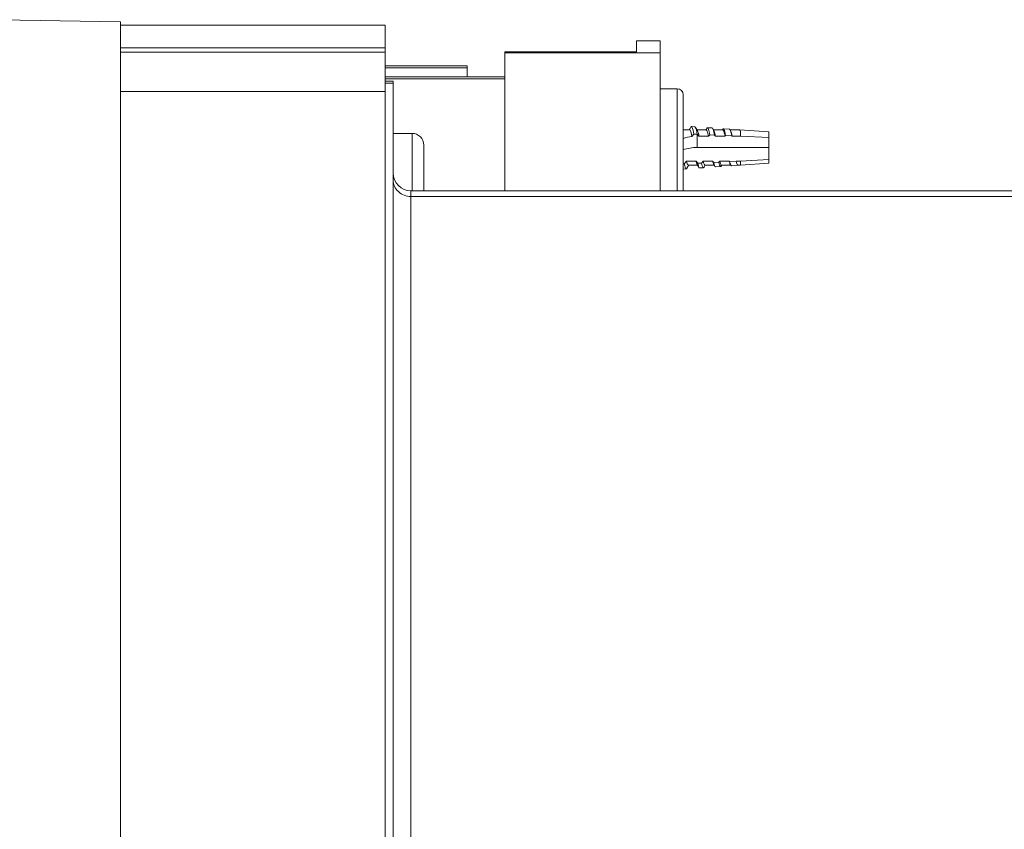
# Model space of a CAD drawing. Extents: x 0 to 1218, y 0 to 893.
# Drawn here: x 536 to 620, y 349 to 417 of the extents above; entities that cross this region are included whole.
import ezdxf

# ---------------------------------------------------------------- set-up
doc = ezdxf.new("R2010")
doc.units = 0
doc.header["$LTSCALE"] = 4
doc.header["$MEASUREMENT"] = 0
doc.layers.get('0').update_dxf_attribs({"linetype": 'CONTINUOUS'})

msp = doc.modelspace()

# ---------------------------------------------------------------- linework, layer by layer
at = {"color": 7, "linetype": 'Continuous', "lineweight": 0}
for p, q in [((544.547, 417.254), (534.247, 417.434)), ((544.547, 417.254), (544.547, 415.06)), ((567.047, 416.962), (544.547, 416.962)), ((567.047, 416.962), (567.047, 415.043)), ((588.447, 414.695), (588.447, 415.632)), ((588.447, 415.632), (590.447, 415.632)), ((590.447, 414.612), (590.447, 415.632)), ((567.047, 415.043), (544.546, 415.043)), ((544.547, 415.04), (544.547, 414.682)), ((544.547, 414.682), (544.547, 411.331)), ((567.047, 414.682), (544.547, 414.682)), ((567.047, 415.043), (567.047, 414.682)), ((567.047, 414.682), (567.047, 411.331)), ((577.247, 414.612), (577.247, 414.695)), ((577.247, 414.695), (588.447, 414.695)), ((577.247, 414.612), (577.247, 402.88)), ((590.447, 414.612), (577.247, 414.612)), ((590.447, 402.88), (590.447, 414.612)), ((567.047, 413.506), (574.047, 413.506)), ((567.047, 413.35), (574.047, 413.35)), ((574.047, 413.35), (574.047, 413.506)), ((574.047, 412.565), (574.047, 413.35)), ((567.047, 412.565), (577.247, 412.565)), ((577.247, 412.408), (567.047, 412.408)), ((567.747, 412.194), (567.047, 412.194)), ((567.047, 412.037), (567.747, 412.037)), ((567.747, 412.037), (567.747, 412.194)), ((567.747, 322.747), (567.747, 412.037)), ((544.547, 411.331), (544.547, 308.467)), ((567.047, 411.331), (544.547, 411.331)), ((567.047, 411.331), (567.047, 308.467)), ((591.906, 411.555), (590.447, 411.555)), ((591.906, 402.88), (591.906, 411.555)), ((592.406, 406.467), (592.406, 411.054)), ((592.953, 408.055), (592.406, 408.055)), ((593.4, 408.318), (593.116, 408.337)), ((594.364, 408.055), (593.58, 408.055)), ((594.87, 408.218), (594.474, 408.245)), ((595.023, 408.004), (594.926, 408.167)), ((595.775, 408.055), (594.992, 408.055)), ((596.338, 408.118), (595.832, 408.153)), ((596.433, 408.003), (596.397, 408.063)), ((597.186, 408.055), (596.403, 408.055)), ((599.705, 407.89), (597.19, 408.061)), ((597.281, 407.519), (597.281, 407.922)), ((599.705, 407.413), (599.705, 407.889)), ((569.347, 407.76), (567.747, 407.76)), ((569.347, 402.88), (569.347, 407.76)), ((593.154, 407.493), (593.306, 407.681)), ((593.306, 407.681), (593.604, 407.679)), ((593.604, 407.68), (593.603, 406.555)), ((593.604, 407.68), (593.749, 407.519)), ((593.749, 407.519), (594.56, 407.519)), ((594.56, 407.519), (594.663, 407.633)), ((594.663, 407.633), (595.074, 407.615)), ((595.074, 407.615), (595.16, 407.519)), ((595.16, 407.519), (595.971, 407.519)), ((595.971, 407.519), (596.02, 407.574)), ((596.02, 407.574), (596.542, 407.551)), ((596.542, 407.551), (596.571, 407.519)), ((596.571, 407.519), (597.281, 407.519)), ((597.281, 407.519), (599.705, 407.413)), ((599.705, 406.555), (599.705, 407.413)), ((570.347, 405.867), (570.347, 406.758)), ((592.406, 402.88), (592.406, 406.467)), ((593.603, 406.555), (599.705, 406.555)), ((599.705, 406.555), (599.705, 405.531)), ((570.347, 402.88), (570.347, 405.867)), ((592.691, 405.406), (592.504, 405.158)), ((593.502, 405.406), (592.691, 405.406)), ((593.644, 405.217), (593.502, 405.406)), ((594.102, 405.406), (593.972, 405.234)), ((594.913, 405.406), (594.102, 405.406)), ((595.002, 405.287), (594.913, 405.406)), ((595.513, 405.406), (595.441, 405.31)), ((596.324, 405.406), (595.513, 405.406)), ((596.36, 405.358), (596.324, 405.406)), ((596.909, 405.386), (596.36, 405.358)), ((596.924, 405.406), (596.909, 405.386)), ((597.281, 405.406), (596.924, 405.406)), ((599.705, 405.531), (597.281, 405.406)), ((597.281, 405.406), (597.281, 405.055)), ((599.705, 405.222), (599.705, 405.531)), ((592.504, 405.158), (592.406, 405.152)), ((592.437, 404.726), (592.667, 404.742)), ((592.848, 405.055), (593.631, 405.055)), ((593.972, 405.234), (593.644, 405.217)), ((593.796, 404.818), (594.136, 404.841)), ((594.259, 405.055), (595.041, 405.055)), ((595.441, 405.31), (595.002, 405.287)), ((595.153, 404.91), (595.604, 404.941)), ((595.661, 404.994), (595.697, 405.055)), ((595.67, 405.055), (596.452, 405.055)), ((596.511, 405.002), (597.074, 405.041)), ((597.081, 405.055), (597.281, 405.055)), ((597.281, 405.055), (599.705, 405.219)), ((569.247, 402.88), (569.247, 402.391)), ((757.931, 402.88), (569.247, 402.88)), ((757.93, 402.391), (569.247, 402.391)), ((569.247, 402.391), (569.247, 335.873))]:
    msp.add_line(p, q, dxfattribs=at)
at = {"color": 7, "linetype": 'Continuous', "lineweight": 0, "flags": 128}
for points in [[(593.069, 408.298), (593.001, 408.183), (592.925, 408.055)], [(593.154, 407.493), (593.121, 407.655), (593.088, 407.793), (593.054, 407.904), (593.021, 407.986), (592.988, 408.037), (592.955, 408.055), (592.953, 408.054)], [(593.071, 408.297), (593.083, 408.319), (593.115, 408.337), (593.147, 408.316), (593.179, 408.258), (593.211, 408.162), (593.243, 408.032), (593.275, 407.871), (593.306, 407.681)], [(593.604, 407.679), (593.569, 407.865), (593.535, 408.023), (593.501, 408.15), (593.466, 408.243), (593.432, 408.299), (593.4, 408.316)], [(593.614, 407.997), (593.515, 408.163), (593.458, 408.261)], [(594.424, 408.203), (594.378, 408.126), (594.336, 408.055)], [(594.56, 407.519), (594.534, 407.646), (594.508, 407.758), (594.481, 407.854), (594.455, 407.933), (594.429, 407.992), (594.403, 408.032), (594.377, 408.052), (594.364, 408.052)], [(594.425, 408.202), (594.436, 408.221), (594.461, 408.243), (594.486, 408.241), (594.511, 408.217), (594.536, 408.171), (594.562, 408.102), (594.587, 408.013), (594.612, 407.904), (594.637, 407.776), (594.663, 407.633)], [(595.074, 407.615), (595.046, 407.756), (595.019, 407.881), (594.992, 407.989), (594.965, 408.077), (594.937, 408.145), (594.91, 408.191), (594.883, 408.215), (594.87, 408.215)], [(595.779, 408.109), (595.766, 408.087), (595.747, 408.055)], [(595.971, 407.519), (595.938, 407.677), (595.905, 407.811), (595.872, 407.917), (595.839, 407.995), (595.806, 408.041), (595.775, 408.053)], [(596.02, 407.574), (595.989, 407.742), (595.957, 407.886), (595.925, 408.001), (595.893, 408.085), (595.861, 408.136), (595.829, 408.153), (595.798, 408.135), (595.781, 408.108)], [(596.542, 407.551), (596.508, 407.716), (596.473, 407.857), (596.439, 407.969), (596.404, 408.052), (596.37, 408.102), (596.338, 408.117)], [(596.433, 408.003), (596.439, 407.995), (596.472, 407.917), (596.505, 407.811), (596.538, 407.677), (596.571, 407.519)], [(597.282, 407.922), (597.253, 407.993), (597.224, 408.04), (597.195, 408.06), (597.171, 408.055)], [(597.281, 407.922), (597.251, 407.991), (597.222, 408.036), (597.192, 408.054), (597.186, 408.053)], [(592.691, 405.406), (592.724, 405.276), (592.757, 405.175), (592.79, 405.104), (592.823, 405.064), (592.848, 405.058)], [(594.259, 405.057), (594.239, 405.06), (594.212, 405.087), (594.184, 405.136), (594.157, 405.206), (594.129, 405.296), (594.102, 405.406)], [(595.513, 405.406), (595.546, 405.276), (595.579, 405.175), (595.612, 405.104), (595.645, 405.064), (595.67, 405.058)], [(596.511, 405.005), (596.504, 405.003), (596.475, 405.021), (596.446, 405.067), (596.418, 405.139), (596.389, 405.237), (596.36, 405.358)], [(597.101, 405.055), (597.094, 405.048), (597.064, 405.041), (597.033, 405.06), (597.002, 405.105), (596.971, 405.176), (596.94, 405.27), (596.909, 405.386)], [(596.924, 405.406), (596.952, 405.294), (596.978, 405.209), (597.001, 405.148), (597.031, 405.091), (597.056, 405.063), (597.075, 405.055), (597.081, 405.055)], [(592.406, 404.747), (592.414, 404.735), (592.437, 404.73)], [(592.717, 404.789), (592.71, 404.776), (592.676, 404.744), (592.641, 404.751), (592.607, 404.797), (592.573, 404.882), (592.538, 405.003), (592.504, 405.158)], [(592.717, 404.789), (592.806, 404.939), (592.875, 405.055)], [(593.602, 405.104), (593.678, 404.976), (593.749, 404.856)], [(593.796, 404.821), (593.777, 404.824), (593.751, 404.853), (593.724, 404.908), (593.698, 404.988), (593.671, 405.091), (593.645, 405.217)], [(594.187, 404.889), (594.172, 404.865), (594.144, 404.843), (594.115, 404.846), (594.087, 404.875), (594.058, 404.93), (594.03, 405.008), (594.001, 405.11), (593.972, 405.234)], [(594.188, 404.889), (594.246, 404.988), (594.286, 405.055)], [(595.153, 404.914), (595.129, 404.919), (595.097, 404.96), (595.066, 405.037), (595.034, 405.147), (595.002, 405.287)], [(595.012, 405.104), (595.06, 405.024), (595.102, 404.953)], [(595.66, 404.994), (595.647, 404.971), (595.613, 404.943), (595.578, 404.949), (595.544, 404.99), (595.51, 405.065), (595.475, 405.172), (595.441, 405.31)], [(596.423, 405.103), (596.442, 405.071), (596.456, 405.048)], [(567.747, 403.793), (567.754, 403.655), (567.775, 403.519), (567.811, 403.386), (567.861, 403.256), (567.924, 403.132), (567.999, 403.014), (568.087, 402.903), (568.186, 402.801), (568.295, 402.709), (568.413, 402.627), (568.539, 402.556), (568.672, 402.497), (568.811, 402.451), (568.954, 402.418), (569.099, 402.397), (569.247, 402.391)]]:
    msp.add_lwpolyline(points, dxfattribs=at)
at = {"color": 7, "linetype": 'Continuous', "lineweight": 0}
for centre, radius, start, end in [((591.906, 411.055), 0.5, 0, 90), ((591.943, 407.281), 1.822, 7.50904, 23.52658), ((593.528, 407.328), 1.643, 6.66654, 24.63699), ((569.347, 406.76), 1, 0, 90), ((593.516, 404.316), 3.198, 96.49988, 110.31994), ((593.582, 402.858), 3.697, 89.67215, 108.55686), ((594.573, 405.582), 1.086, 189.34301, 206.63345), ((595.853, 405.537), 0.949, 187.97221, 207.71546), ((597.308, 405.553), 0.995, 188.54752, 207.27654), ((569.247, 404.38), 1.5, 180, 270)]:
    msp.add_arc(centre, radius, start, end, dxfattribs=at)

doc.saveas('drawing.dxf')
